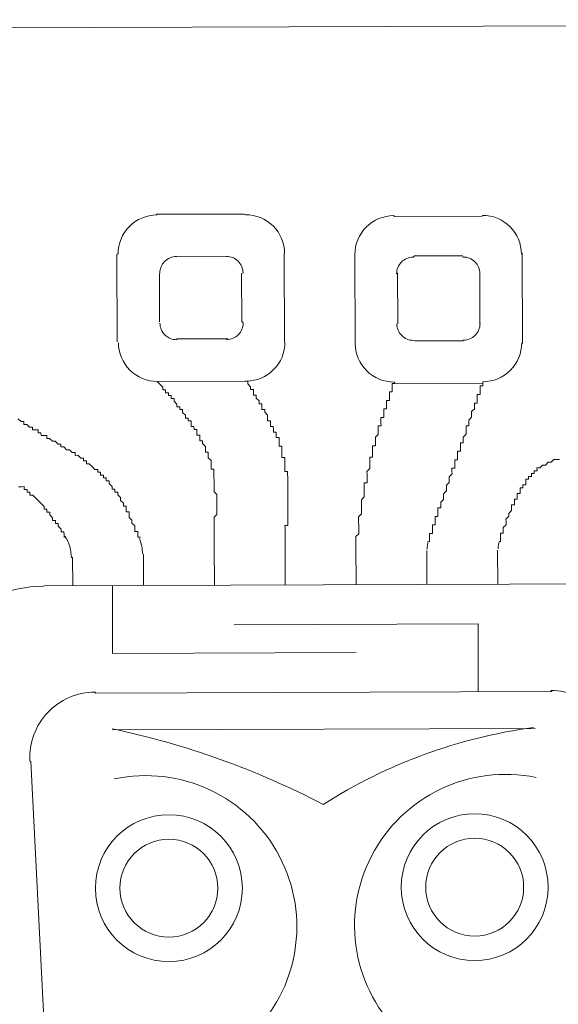
# Model space of a CAD drawing. Units: metres. Extents: x 3817 to 4117, y -4644 to -4402.
# Drawn here: x 4010 to 4010, y -4628 to -4628 of the extents above; entities that cross this region are included whole.
import ezdxf

# ---------------------------------------------------------------- set-up
doc = ezdxf.new("R2010")
doc.units = ezdxf.units.M
doc.layers.get('0').update_dxf_attribs({"color": 253, "lineweight": 15})
doc.layers.add('1', color=1, linetype='Continuous')

# ---------------------------------------------------------------- blocks, each defined once
blk = doc.blocks.new('escudo_hamea')
at = {"layer": '1', "color": 2, "lineweight": 0}
for p, q in [((0.3660421742320068, -0.1080613541444109), (-0.3653089894228287, -0.1105145774336052)), ((0.3660421742320068, -0.1080613541444109), (-0.3653089894228287, -0.1105145774336052)), ((0.3660421742320068, -0.1080613541444109), (-0.3653089894228287, -0.1105145774336052)), ((-0.01860567650555822, -0.1986369753785766), (-0.01858276448092511, -0.2054674732316926)), ((-0.006408358899989253, -0.198596061047283), (-0.006385446876265632, -0.205426558900399)), ((0.005788958706489211, -0.1985551467150799), (0.005811870732486568, -0.2053856445681959)), ((0.01798954945843434, -0.199490017829703), (0.01800918833623655, -0.2053447302350833)), ((0.03018686706354856, -0.1994491034965904), (0.03020650594226026, -0.2053038159037897)), ((-0.04299376542485334, -0.2006703748666041), (-0.04297739969206305, -0.2055493018897323)), ((-0.03079808439315457, -0.2001415678014382), (-0.03078008208694882, -0.2055083875575292)), ((-0.03614690183803759, -0.2055263898646444), (-0.03610762407970469, -0.2172358148291096)), ((-0.01514460352746028, -0.2122865150722646), (0.02681416903305944, -0.212145769775816)), ((0.02681416903305944, -0.212145769775816), (0.02685344679230184, -0.2238551947339147)), ((-0.03610762407970469, -0.2172358148291096), (0.005851148490364722, -0.217095069532661)), ((-0.03606343660203493, -0.2304089178223876), (0.03663257633343164, -0.2301650684121341))]:
    blk.add_line(p, q, dxfattribs=at)
for points in [[(-0.03531186172585876, -0.1635643441532011), (-0.03536259549719034, -0.1484396703253879), (-0.03515034429483421, -0.1484151975910208, -0.4142140025689465), (-0.02848435605164923, -0.1417043387436934), (-0.02855500966052205, -0.1415862604217182), (-0.01343033583316355, -0.1415355266544793), (-0.01319653095742979, -0.1416530576989317, -0.4142140025689465), (-0.00648567212965645, -0.1483190459393882), (-0.006576925947683776, -0.1483431125006973), (-0.006526192175897449, -0.1634677863294201), (-0.006434391091261205, -0.1636068710313339, -0.4142140025689465), (-0.0131003793317177, -0.1703177298859373), (-0.01333377801256574, -0.1703211962076239), (-0.02845845183946949, -0.1703719299748627), (-0.02838820442730139, -0.1703690109225136, -0.4142140025689465), (-0.03509906325552947, -0.1637030226565912)], [(0.005672762002632226, -0.1639147647110804), (0.005620391657885193, -0.1483021981748607), (0.005618364639303763, -0.1485269795284694, -0.4142140025689465), (0.01228435287930552, -0.1418161207238882), (0.01242961406705945, -0.1419366809859639), (0.02755428789714642, -0.1418859472123586), (0.02757217797125122, -0.1417648396809454, -0.4142140025689465), (0.03428303679811506, -0.1484308279023026), (0.03440606121102974, -0.1482056403528986), (0.03445843155395778, -0.1638182068872993), (0.0343343178383293, -0.1637186530115287, -0.4142140025689465), (0.02766832959741805, -0.1704295118161099), (0.02765084571819898, -0.1706716167718696), (0.012526171888112, -0.1707223505400179), (0.01238050450729133, -0.1704807928599621, -0.4142140025689465), (0.005669645679063251, -0.1638148046185961)], [(-0.02800492717597081, -0.1601245466245018), (-0.02803274892130503, -0.151830370650714), (-0.02797295852406023, -0.1517353714425553, -0.4142140025689465), (-0.02511610642022788, -0.1488592890618747), (-0.02511521213227752, -0.1488931949770631), (-0.01633314345826875, -0.1488637366564944), (-0.01651670480032408, -0.1488304434769816, -0.4142140025689465), (-0.01364062244647357, -0.1516872955990038), (-0.01388386049757173, -0.1517829100303061), (-0.01385603875178276, -0.1600770859986369), (-0.01361177686158044, -0.1602866971807089, -0.4142140025689465), (-0.01646862896586754, -0.1631627795404711), (-0.01628568283285858, -0.1630126251011461), (-0.02506775150823159, -0.1630420834217148), (-0.02506803058486184, -0.1631916251199073, -0.4142140025689465), (-0.02794411294007659, -0.1603347730251699)], [(0.01297969655161069, -0.1604749671887475), (0.01295023823331576, -0.1516928985001869), (0.01279575040734926, -0.1518471533991033, -0.4142140025689465), (0.01565260251118161, -0.148971071042979), (0.01586777502279801, -0.1487557228274454), (0.02416195099431206, -0.1487279010780185), (0.0242520041338139, -0.1489422254580859, -0.4142140025689465), (0.0271280864876644, -0.1517990775537328), (0.02709912665795855, -0.1516454378806884), (0.02712858497534398, -0.1604275065637921), (0.0271569320711933, -0.1603984791427138, -0.4142140025689465), (0.02430007996917993, -0.163274561497019), (0.02421104819222819, -0.1633646822165247), (0.01591687222025939, -0.1633925039595852), (0.01570067834563815, -0.1633034070819122, -0.4142140025689465), (0.01282459599315189, -0.1604465549871747)], [(0.03702044418832884, -0.3457956393895074), (-0.03616346144735871, -0.3460411253745406), (-0.03599735417037664, -0.346121900772232, -0.3996559931851542), (-0.06415445334141623, -0.3195168049151107), (-0.0640633571174476, -0.3193003112774022), (-0.06924832335562314, -0.2280807412807917), (-0.0690462366023894, -0.2278478233874921, -0.4289230014145853), (-0.04806979911245435, -0.2056477163650925), (-0.04785632673929285, -0.2055656676466242), (0.04825853599595575, -0.2052432627197049), (0.04812902977300837, -0.205325029782216, -0.4289230014145853), (0.06925392727953295, -0.2273839143126679), (0.06931320464946111, -0.2276159544817347), (0.06474031680318149, -0.3188682559439258), (0.06497723080428841, -0.3190836493095048, -0.3996559931851542), (0.03699924999409632, -0.3458770430697768)], [(0.03695989097832353, -0.3277436093039796), (-0.03622401465554503, -0.3279890952890128), (-0.03605862717267883, -0.3278551979383337, -0.3996559931851542), (-0.04591364377529317, -0.3185433951139203), (-0.04601296363534857, -0.3187518653794541), (-0.05019432271728874, -0.235823198203434), (-0.0503331185686875, -0.2357247180107152, -0.4289230014145853), (-0.03914566262074004, -0.2238846898917473), (-0.03901206828095383, -0.2240761320990714), (0.03953865710172977, -0.2238126438132895), (0.03932743899713387, -0.2236214619815655, -0.4289230014145853), (0.05059402506321931, -0.2353861710334968), (0.05079946705973271, -0.2354844275487267), (0.04668665017061358, -0.3184409164596218), (0.04673025267402409, -0.3182326327068949, -0.3996559931851542), (0.03693797679579802, -0.3276103402486115)]]:
    blk.add_lwpolyline(points, format="xyb", dxfattribs=at)
for points in [[(-0.04446889955352162, -0.19726003566484), (-0.04447053612784657, -0.1967721429500671), (-0.04447053612784657, -0.1967721429500671), (-0.04447217270080728, -0.196284250255303), (-0.04496006540284725, -0.1962858868328112), (-0.04496006540284725, -0.1962858868328112), (-0.0449617019762627, -0.1957979940925725), (-0.0449617019762627, -0.1957979940925725), (-0.04545123125399186, -0.1953117379816831), (-0.04545123125399186, -0.1953117379816831), (-0.04545123125399186, -0.1953117379816831), (-0.04545286782740732, -0.1948238452878286), (-0.04594076053263052, -0.1948254818580608), (-0.04594239710513648, -0.1943375891432879), (-0.04594239710513648, -0.1943375891432879), (-0.04643028980990493, -0.1943392257217056), (-0.04643192638377514, -0.1938513330251226), (-0.04643192638377514, -0.1938513330251226), (-0.04643192638377514, -0.1938513330251226), (-0.04692145566104955, -0.1933650768887674), (-0.04692145566104955, -0.1933650768887674), (-0.046923092234465, -0.1928771842003698), (-0.046923092234465, -0.1928771842003698), (-0.04741098493605023, -0.192878820770602), (-0.04741262151037517, -0.1923909280385487), (-0.04741262151037517, -0.1923909280385487), (-0.04790051421696262, -0.1923925646078715), (-0.04790215079037807, -0.1919046719140169), (-0.04790215079037807, -0.1919046719140169), (-0.04790215079037807, -0.1919046719140169), (-0.0483916800658335, -0.1914184157767522), (-0.0483916800658335, -0.1914184157767522), (-0.0483916800658335, -0.1914184157767522), (-0.04888120934401741, -0.1909321596594964), (-0.04888120934401741, -0.1909321596594964), (-0.04888120934401741, -0.1909321596594964), (-0.04937073861992758, -0.1904459035413311), (-0.04937073861992758, -0.1904459035413311), (-0.04937073861992758, -0.1904459035413311), (-0.04986026789993048, -0.1899596473976999), (-0.04986026789993048, -0.1899596473976999), (-0.04986026789993048, -0.1899596473976999), (-0.05034816060197045, -0.1899612839742986), (-0.05034979717584065, -0.1894733912613447), (-0.05034979717584065, -0.1894733912613447), (-0.05083768987924486, -0.1894750278324864), (-0.05083932645311506, -0.1889871351249894), (-0.05083932645311506, -0.1889871351249894), (-0.05132721915788352, -0.1889887716952217), (-0.05132721915788352, -0.1889887716952217), (-0.05132885573084423, -0.1885008790004576), (-0.05181674843561268, -0.1885025155770563), (-0.05181674843561268, -0.1885025155770563), (-0.0523046411381074, -0.188504152153655)], [(-0.0312957965370515, -0.1972158481848965), (-0.03178368924181996, -0.1972174847605856), (-0.03178368924181996, -0.1972174847605856), (-0.03178532581569016, -0.1967295920403558), (-0.03178532581569016, -0.1967295920403558), (-0.03178696238865086, -0.1962416993528677), (-0.03178696238865086, -0.1962416993528677), (-0.03227485509296457, -0.1962433359230999), (-0.03227649166728952, -0.1957554431901372), (-0.03227649166728952, -0.1957554431901372), (-0.03227812823979548, -0.1952675505026491), (-0.03227812823979548, -0.1952675505026491), (-0.03227812823979548, -0.1952675505026491), (-0.03276765751797939, -0.1947812943835743), (-0.03276765751797939, -0.1947812943835743), (-0.03276929409094009, -0.1942934016706204), (-0.03276929409094009, -0.1942934016706204), (-0.03276929409094009, -0.1942934016706204), (-0.03325882336957875, -0.1938071455533645), (-0.03325882336957875, -0.1938071455533645), (-0.03326045994253946, -0.1933192528385916), (-0.03326045994253946, -0.1933192528385916), (-0.03326045994253946, -0.1933192528385916), (-0.03326209651595491, -0.1928313601447371), (-0.03374998922072336, -0.1928329967213358), (-0.03375162579413882, -0.192345103982916), (-0.03375162579413882, -0.192345103982916), (-0.03375162579413882, -0.192345103982916), (-0.03375326236664478, -0.191857211293609), (-0.03424115507095848, -0.1918588478638412), (-0.03424279164528343, -0.1913709551499778), (-0.03424279164528343, -0.1913709551499778), (-0.03424279164528343, -0.1913709551499778), (-0.03473232091937462, -0.1908846990318125), (-0.03473232091937462, -0.1908846990318125), (-0.03473232091937462, -0.1908846990318125), (-0.03473395749279007, -0.1903968063425054), (-0.03473395749279007, -0.1903968063425054), (-0.03522348677051923, -0.1899105502070597), (-0.03522348677051923, -0.1899105502070597), (-0.03522348677051923, -0.1899105502070597), (-0.03522512334484418, -0.1894226574868298), (-0.03571301605006738, -0.189424294064338), (-0.03571301605006738, -0.189424294064338), (-0.03571465262257334, -0.1889364013504746), (-0.03571465262257334, -0.1889364013504746), (-0.0362025453273418, -0.1889380379207068), (-0.0362041819003025, -0.1884501452313998), (-0.0362041819003025, -0.1884501452313998), (-0.0362041819003025, -0.1884501452313998), (-0.03669371117530318, -0.1879638890959541), (-0.03669371117530318, -0.1879638890959541), (-0.03669371117530318, -0.1879638890959541), (-0.03669534774871863, -0.1874759963993711), (-0.03718324045394183, -0.1874776329786982), (-0.03718324045394183, -0.1874776329786982), (-0.03718487702644779, -0.1869897402639253), (-0.03718487702644779, -0.1869897402639253), (-0.037672769731671, -0.1869913768350671), (-0.0376744063046317, -0.1865034841202942), (-0.0376744063046317, -0.1865034841202942), (-0.03816229900940016, -0.1865051206978023), (-0.03816229900940016, -0.1865051206978023), (-0.03816393558145137, -0.1860172280030383), (-0.03865182828440084, -0.1860188645732705), (-0.03865182828440084, -0.1860188645732705), (-0.03865346485781629, -0.1855309718657736), (-0.03914135756531323, -0.1855326084360058), (-0.03914135756531323, -0.1855326084360058), (-0.03914135756531323, -0.1855326084360058), (-0.03963088684304239, -0.185046352316931), (-0.03963088684304239, -0.185046352316931), (-0.03963088684304239, -0.185046352316931), (-0.04012041611895256, -0.1845600961760283), (-0.04012041611895256, -0.1845600961760283), (-0.04012041611895256, -0.1845600961760283), (-0.04060830882372102, -0.184561732752627), (-0.04060994539668172, -0.1840738400633199), (-0.04060994539668172, -0.1840738400633199), (-0.04109783810145018, -0.1840754766335522), (-0.04109783810145018, -0.1840754766335522), (-0.04109947467441089, -0.1835875839005894), (-0.04158736737917934, -0.1835892204717311), (-0.04158736737917934, -0.1835892204717311), (-0.04158736737917934, -0.1835892204717311), (-0.04207689665463477, -0.1831029643535658), (-0.04207689665463477, -0.1831029643535658), (-0.04207689665463477, -0.1831029643535658), (-0.04256478936258645, -0.183104600923798), (-0.04256642593509241, -0.1826167082354004), (-0.04305431863758713, -0.1826183448056327), (-0.04305431863758713, -0.1826183448056327), (-0.04305431863758713, -0.1826183448056327), (-0.04354384791713528, -0.1821320886683679), (-0.04354384791713528, -0.1821320886683679), (-0.04354384791713528, -0.1821320886683679), (-0.04403174061735626, -0.1821337252395097), (-0.04403174061735626, -0.1821337252395097), (-0.0445212698987234, -0.1816474691222538), (-0.04500916260030863, -0.181649105699762), (-0.04501079917372408, -0.1811612129849891), (-0.04501079917372408, -0.1811612129849891), (-0.04549869187849254, -0.1811628495561308), (-0.04549869187849254, -0.1811628495561308), (-0.0459882211562217, -0.180676593437056), (-0.0459882211562217, -0.180676593437056), (-0.0459882211562217, -0.180676593437056), (-0.0464761138614449, -0.1806782300081977), (-0.0464761138614449, -0.1806782300081977), (-0.04696564313871932, -0.1801919738527431), (-0.04696564313871932, -0.1801919738527431), (-0.04696564313871932, -0.1801919738527431), (-0.04745353584121403, -0.1801936104238848), (-0.04745517241462949, -0.1797057177345778), (-0.04745517241462949, -0.1797057177345778), (-0.04794306512258117, -0.1797073543057195), (-0.04794306512258117, -0.1797073543057195), (-0.0484309578241664, -0.1797089908814087), (-0.04843259439758185, -0.1792210981675453), (-0.04843259439758185, -0.1792210981675453), (-0.04892048710235031, -0.1792227347377775), (-0.04892048710235031, -0.1792227347377775), (-0.04892212367531101, -0.178734842043923), (-0.04941001637735098, -0.1787364786196122), (-0.04941001637735098, -0.1787364786196122), (-0.04989790908530267, -0.1787381151980298), (-0.04989954565780863, -0.1782502225023563), (-0.04989954565780863, -0.1782502225023563), (-0.05038743835893911, -0.1782518590725886), (-0.05038743835893911, -0.1782518590725886), (-0.05038743835893911, -0.1782518590725886), (-0.05087696763803251, -0.1777656029362333), (-0.05087696763803251, -0.1777656029362333), (-0.05136486034280097, -0.1777672395073751), (-0.05136486034280097, -0.1777672395073751), (-0.05136649691621642, -0.1772793467935116), (-0.05185438962053013, -0.1772809833701103), (-0.05185438962053013, -0.1772809833701103), (-0.05185438962053013, -0.1772809833701103), (-0.05234391889598555, -0.1767947272264792)], [(-0.01860567650874145, -0.1986369753785766), (-0.01860731308170216, -0.1981490826847221), (-0.01860731308170216, -0.1981490826847221), (-0.01860894965602711, -0.1976611899699492), (-0.01860894965602711, -0.1976611899699492), (-0.01860894965602711, -0.1976611899699492), (-0.01861058622853307, -0.1971732972824611), (-0.01861058622853307, -0.1971732972824611), (-0.01861222280149377, -0.1966854045685977), (-0.01861222280149377, -0.1966854045685977), (-0.01861222280149377, -0.1966854045685977), (-0.01861385937627347, -0.1961975118738337), (-0.01861385937627347, -0.1961975118738337), (-0.01861549594741518, -0.1957096191408709), (-0.01861549594741518, -0.1957096191408709), (-0.01861713252174013, -0.1952217264524734), (-0.01861713252174013, -0.1952217264524734), (-0.01861713252174013, -0.1952217264524734), (-0.01861876909424609, -0.1947338337577094), (-0.01861876909424609, -0.1947338337577094), (-0.01862040566766154, -0.194245941043846), (-0.01862040566766154, -0.194245941043846), (-0.01862040566766154, -0.194245941043846), (-0.01862204224062225, -0.1937580483563579), (-0.01862204224062225, -0.1937580483563579), (-0.01813578611290723, -0.1932685190722623), (-0.01813578611290723, -0.1932685190722623), (-0.01813578611290723, -0.1932685190722623), (-0.01813742268404894, -0.1927806263765888), (-0.01813742268404894, -0.1927806263765888), (-0.01813905925837389, -0.192292733643626), (-0.01813905925837389, -0.192292733643626), (-0.01813905925837389, -0.192292733643626), (-0.0181406958313346, -0.191804840948862), (-0.0181406958313346, -0.191804840948862), (-0.01814233240384056, -0.1913169482359081), (-0.01814233240384056, -0.1913169482359081), (-0.01814396897771076, -0.1908290555475105), (-0.01814396897771076, -0.1908290555475105), (-0.01814396897771076, -0.1908290555475105), (-0.01814560555067146, -0.1903411628527465), (-0.01814560555067146, -0.1903411628527465), (-0.01814724212454166, -0.1898532701388831), (-0.01814724212454166, -0.1898532701388831), (-0.01814724212454166, -0.1898532701388831), (-0.01863677140045183, -0.1893670140025279), (-0.01863677140045183, -0.1893670140025279), (-0.01863840797386729, -0.1888791212886645), (-0.01863840797386729, -0.1888791212886645), (-0.01863840797386729, -0.1888791212886645), (-0.01864004454728274, -0.1883912285939005), (-0.01864004454728274, -0.1883912285939005), (-0.01864004454728274, -0.1883912285939005), (-0.0186416811197887, -0.1879033358864035), (-0.0186416811197887, -0.1879033358864035), (-0.01864331769274941, -0.18741544319073), (-0.01864331769274941, -0.18741544319073), (-0.01864331769274941, -0.18741544319073), (-0.01864495426616486, -0.1869275504768666), (-0.01864495426616486, -0.1869275504768666), (-0.01864659083912557, -0.1864396577639127), (-0.01864659083912557, -0.1864396577639127), (-0.01864659083912557, -0.1864396577639127), (-0.01864822741254102, -0.1859517650764246), (-0.01864822741254102, -0.1859517650764246), (-0.01864986398459223, -0.1854638723616517), (-0.01913775669117967, -0.185465508931884), (-0.01913775669117967, -0.185465508931884), (-0.01913939326368563, -0.1849776162434864), (-0.01913939326368563, -0.1849776162434864), (-0.01913939326368563, -0.1849776162434864), (-0.01914102983664634, -0.184489723529623), (-0.01914102983664634, -0.184489723529623), (-0.01914266641006179, -0.184001830834859), (-0.01914266641006179, -0.184001830834859), (-0.01914266641006179, -0.184001830834859), (-0.0196321956882457, -0.1835155746721284), (-0.0196321956882457, -0.1835155746721284), (-0.0196321956882457, -0.1835155746721284), (-0.0196338322621159, -0.1830276819846404), (-0.0196338322621159, -0.1830276819846404), (-0.0196338322621159, -0.1830276819846404), (-0.01963546883462186, -0.1825397892962428), (-0.02012336153984506, -0.1825414258673845), (-0.02012499811280577, -0.1820535331526116), (-0.02012499811280577, -0.1820535331526116), (-0.02012499811280577, -0.1820535331526116), (-0.02012663468531173, -0.1815656404642141), (-0.02012663468531173, -0.1815656404642141), (-0.02012663468531173, -0.1815656404642141), (-0.02061616396395038, -0.1810793843205829), (-0.02061616396395038, -0.1810793843205829), (-0.02061616396395038, -0.1810793843205829), (-0.02061780053645634, -0.1805914916321854), (-0.02061780053645634, -0.1805914916321854), (-0.02110569323804157, -0.1805931282033271), (-0.02110732981191177, -0.1801052354703643), (-0.02110732981191177, -0.1801052354703643), (-0.02110732981191177, -0.1801052354703643), (-0.02110896638578197, -0.1796173427756003), (-0.02159685909373366, -0.1796189793531084), (-0.02159849566623961, -0.1791310866383355), (-0.02159849566623961, -0.1791310866383355), (-0.02159849566623961, -0.1791310866383355), (-0.02160013223920032, -0.1786431939435715), (-0.02208802494169504, -0.1786448305210797), (-0.02208802494169504, -0.1786448305210797), (-0.02208966151556524, -0.1781569378263157), (-0.02208966151556524, -0.1781569378263157), (-0.02257755421987895, -0.1781585744038239), (-0.02257919079283965, -0.177670681689051), (-0.02257919079283965, -0.177670681689051), (-0.02257919079283965, -0.177670681689051), (-0.0225808273671646, -0.1771827889760971), (-0.02306872006784033, -0.1771844255463293), (-0.02306872006784033, -0.1771844255463293), (-0.02307035664080104, -0.1766965328324659), (-0.02307035664080104, -0.1766965328324659), (-0.02355824934784323, -0.1766981694090646), (-0.02355988592216818, -0.1762102767152101), (-0.02355988592216818, -0.1762102767152101), (-0.02355988592216818, -0.1762102767152101), (-0.02404941519671411, -0.1757240205779453), (-0.02404941519671411, -0.1757240205779453), (-0.02404941519671411, -0.1757240205779453), (-0.02405105177103906, -0.1752361278831813), (-0.02453894447444327, -0.1752377644606895), (-0.02453894447444327, -0.1752377644606895), (-0.02454058104922296, -0.1747498717459166), (-0.02454058104922296, -0.1747498717459166), (-0.02502847374989869, -0.1747515083170583), (-0.02503011032376889, -0.1742636156031949), (-0.02503011032376889, -0.1742636156031949), (-0.02503011032376889, -0.1742636156031949), (-0.02551963960468129, -0.1737773594904866), (-0.02551963960468129, -0.1737773594904866), (-0.02551963960468129, -0.1737773594904866), (-0.02552127617809674, -0.1732894667775327), (-0.02600916888422944, -0.1732911033468554), (-0.02600916888422944, -0.1732911033468554), (-0.02601080545537116, -0.1728032106530009), (-0.02649869815695638, -0.1728048472295995), (-0.02649869815695638, -0.1728048472295995), (-0.02650033473037183, -0.1723169545157361), (-0.02650033473037183, -0.1723169545157361), (-0.02698822743923301, -0.1723185910868779), (-0.02698986401128423, -0.1718306983984803), (-0.02698986401128423, -0.1718306983984803), (-0.02698986401128423, -0.1718306983984803), (-0.02747775671377894, -0.1718323349687125), (-0.02747939328673965, -0.1713444422548491), (-0.02747939328673965, -0.1713444422548491), (-0.02747939328673965, -0.1713444422548491), (-0.02796892256583305, -0.1708581861184939), (-0.02796892256583305, -0.1708581861184939), (-0.02796892256583305, -0.1708581861184939), (-0.02845845183946949, -0.1703719299748627)], [(-0.006408358903172484, -0.198596061047283), (-0.006409995476587937, -0.1981081683534285), (-0.006409995476587937, -0.1981081683534285), (-0.006409995476587937, -0.1981081683534285), (-0.006411632050003391, -0.1976202756386556), (-0.006411632050003391, -0.1976202756386556), (-0.006413268623873591, -0.197132382950258), (-0.006413268623873591, -0.197132382950258), (-0.006413268623873591, -0.197132382950258), (-0.00641490519637955, -0.1966444902354851), (-0.00641490519637955, -0.1966444902354851), (-0.006416541768885509, -0.1961565975479971), (-0.006416541768885509, -0.1961565975479971), (-0.006416541768885509, -0.1961565975479971), (-0.006418178344119951, -0.1956687048077583), (-0.006418178344119951, -0.1956687048077583), (-0.006419814916171163, -0.1951808121193608), (-0.005931922213676444, -0.1951791755500381), (-0.005931922213676444, -0.1951791755500381), (-0.005933558787091897, -0.1946912828561835), (-0.005933558787091897, -0.1946912828561835), (-0.005935195360962098, -0.1942033901414106), (-0.005935195360962098, -0.1942033901414106), (-0.005935195360962098, -0.1942033901414106), (-0.005936831933013309, -0.1937154974539226), (-0.005936831933013309, -0.1937154974539226), (-0.005938468507338257, -0.1932276047391497), (-0.005938468507338257, -0.1932276047391497), (-0.005938468507338257, -0.1932276047391497), (-0.005940105080298963, -0.1927397120443857), (-0.005940105080298963, -0.1927397120443857), (-0.005940105080298963, -0.1927397120443857), (-0.005941741653259669, -0.1922518193114229), (-0.005941741653259669, -0.1922518193114229), (-0.005943378227584617, -0.1917639266175684), (-0.005943378227584617, -0.1917639266175684), (-0.005943378227584617, -0.1917639266175684), (-0.005945014800090576, -0.1912760339027955), (-0.005945014800090576, -0.1912760339027955), (-0.005946651373051282, -0.1907881412143979), (-0.005946651373051282, -0.1907881412143979), (-0.005946651373051282, -0.1907881412143979), (-0.00594828794555724, -0.1903002485205434), (-0.00594828794555724, -0.1903002485205434), (-0.005949924519882188, -0.1898123558057705), (-0.005949924519882188, -0.1898123558057705), (-0.005949924519882188, -0.1898123558057705), (-0.005951561092842894, -0.189324463099183), (-0.005951561092842894, -0.189324463099183), (-0.005951561092842894, -0.189324463099183), (-0.005953197666713095, -0.1888365703862291), (-0.005953197666713095, -0.1888365703862291), (-0.005954834239219053, -0.1883486776896461), (-0.005954834239219053, -0.1883486776896461), (-0.005954834239219053, -0.1883486776896461), (-0.005956470812634507, -0.1878607849776017), (-0.005956470812634507, -0.1878607849776017), (-0.00595810738604996, -0.1873728922901137), (-0.00595810738604996, -0.1873728922901137), (-0.00595810738604996, -0.1873728922901137), (-0.005959743957646424, -0.1868849995753408), (-0.005959743957646424, -0.1868849995753408), (-0.005959743957646424, -0.1868849995753408), (-0.005961380532426119, -0.1863971068605679), (-0.005961380532426119, -0.1863971068605679), (-0.00596301710629632, -0.1859092141658039), (-0.006450909807426797, -0.185910850743312), (-0.006450909807426797, -0.185910850743312), (-0.006452546381751745, -0.1854229580294486), (-0.006452546381751745, -0.1854229580294486), (-0.006452546381751745, -0.1854229580294486), (-0.006454182953802956, -0.1849350653337751), (-0.006454182953802956, -0.1849350653337751), (-0.006455819526763662, -0.1844471726271877), (-0.006455819526763662, -0.1844471726271877), (-0.006455819526763662, -0.1844471726271877), (-0.006457456100633863, -0.1839592799333332), (-0.006457456100633863, -0.1839592799333332), (-0.006457456100633863, -0.1839592799333332), (-0.006459092673594569, -0.1834713872003704), (-0.006459092673594569, -0.1834713872003704), (-0.006946985378817772, -0.1834730237696931), (-0.00694862195132373, -0.182985131082205), (-0.00694862195132373, -0.182985131082205), (-0.006950258525193931, -0.1824972383883505), (-0.006950258525193931, -0.1824972383883505), (-0.006950258525193931, -0.1824972383883505), (-0.006951895097699889, -0.1820093456735776), (-0.006951895097699889, -0.1820093456735776), (-0.006951895097699889, -0.1820093456735776), (-0.006953531671115343, -0.1815214529851801), (-0.007441424374519556, -0.1815230895563218), (-0.007441424374519556, -0.1815230895563218), (-0.007443060947025515, -0.1810351968488249), (-0.007443060947025515, -0.1810351968488249), (-0.007443060947025515, -0.1810351968488249), (-0.007444697519531474, -0.1805473041531513), (-0.007444697519531474, -0.1805473041531513), (-0.007446334094311169, -0.1800594114201886), (-0.007934226800443867, -0.1800610479913303), (-0.007935863374314067, -0.1795731553029327), (-0.007935863374314067, -0.1795731553029327), (-0.007935863374314067, -0.1795731553029327), (-0.007937499946820026, -0.1790852625890693), (-0.007937499946820026, -0.1790852625890693), (-0.008425392649769492, -0.1790868991593015), (-0.00842702922227545, -0.178599006470904), (-0.00842702922227545, -0.178599006470904), (-0.00842702922227545, -0.178599006470904), (-0.008428665795690904, -0.17811111377614), (-0.008428665795690904, -0.17811111377614), (-0.008916558501823602, -0.1781127503527387), (-0.008918195073420065, -0.1776248576397848), (-0.008918195073420065, -0.1776248576397848), (-0.008918195073420065, -0.1776248576397848), (-0.00891983164819976, -0.1771369649259213), (-0.00891983164819976, -0.1771369649259213), (-0.009407724352968216, -0.1771386014970631), (-0.009409360925474175, -0.1766507087822902), (-0.009409360925474175, -0.1766507087822902), (-0.009410997498434881, -0.1761628160938926), (-0.009410997498434881, -0.1761628160938926), (-0.009410997498434881, -0.1761628160938926), (-0.009900526777073537, -0.1756765599511709), (-0.009900526777073537, -0.1756765599511709), (-0.009900526777073537, -0.1756765599511709), (-0.009902163349579496, -0.1751886672618639), (-0.009902163349579496, -0.1751886672618639), (-0.01039005605070997, -0.1751903038330056), (-0.01039169262458017, -0.1747024111182327), (-0.01039169262458017, -0.1747024111182327), (-0.01039169262458017, -0.1747024111182327), (-0.01039332919890512, -0.1742145184052788), (-0.01088122190276408, -0.174216154982787), (-0.01088122190276408, -0.174216154982787), (-0.01088285847527004, -0.1737282622943894), (-0.01088285847527004, -0.1737282622943894), (-0.01088285847527004, -0.1737282622943894), (-0.0113723877539087, -0.1732420061507582), (-0.0113723877539087, -0.1732420061507582), (-0.0113723877539087, -0.1732420061507582), (-0.0113740243268694, -0.1727541134632702), (-0.0113740243268694, -0.1727541134632702), (-0.01186191703118311, -0.1727557500325929), (-0.01186355360459856, -0.1722678573187295), (-0.01186355360459856, -0.1722678573187295), (-0.01186355360459856, -0.1722678573187295), (-0.01186519017846877, -0.1717799646312415), (-0.01235308288278247, -0.1717816012014737), (-0.01235308288278247, -0.1717816012014737), (-0.01235471945574318, -0.1712937084876103), (-0.01235471945574318, -0.1712937084876103), (-0.01235471945574318, -0.1712937084876103), (-0.0128442487311986, -0.1708074523448886), (-0.0128442487311986, -0.1708074523448886), (-0.0128442487311986, -0.1708074523448886), (-0.0128458853059783, -0.1703195596364822), (-0.01333377801256574, -0.1703211962076239)], [(0.005788958701032243, -0.1985551467150799), (0.005787322128526284, -0.1980672540203159), (0.005787322128526284, -0.1980672540203159), (0.005787322128526284, -0.1980672540203159), (0.005785685555110831, -0.1975793613064525), (0.005785685555110831, -0.1975793613064525), (0.005785685555110831, -0.1975793613064525), (0.005784048980785883, -0.1970914686189644), (0.005784048980785883, -0.1970914686189644), (0.00627030511304838, -0.1966019393330498), (0.00627030511304838, -0.1966019393330498), (0.00627030511304838, -0.1966019393330498), (0.006268668540542421, -0.1961140466391953), (0.006268668540542421, -0.1961140466391953), (0.006268668540542421, -0.1961140466391953), (0.006267031966672221, -0.1956261539062325), (0.006267031966672221, -0.1956261539062325), (0.006265395393256767, -0.1951382612187444), (0.006265395393256767, -0.1951382612187444), (0.006265395393256767, -0.1951382612187444), (0.006263758820296061, -0.1946503685230709), (0.006263758820296061, -0.1946503685230709), (0.006263758820296061, -0.1946503685230709), (0.006262122246880608, -0.194162475810117), (0.006262122246880608, -0.194162475810117), (0.006260485673010407, -0.19367458312081), (0.006260485673010407, -0.19367458312081), (0.006260485673010407, -0.19367458312081), (0.006746741805727652, -0.1931850538303479), (0.006746741805727652, -0.1931850538303479), (0.006746741805727652, -0.1931850538303479), (0.006745105231857451, -0.1926971611355839), (0.006745105231857451, -0.1926971611355839), (0.006745105231857451, -0.1926971611355839), (0.006743468658896745, -0.1922092684026211), (0.006743468658896745, -0.1922092684026211), (0.006741832085936039, -0.191721375715133), (0.006741832085936039, -0.191721375715133), (0.006741832085936039, -0.191721375715133), (0.006740195511611091, -0.1912334830003601), (0.006740195511611091, -0.1912334830003601), (0.006740195511611091, -0.1912334830003601), (0.006738558940469375, -0.1907455903065056), (0.006738558940469375, -0.1907455903065056), (0.007224815070912882, -0.1902560610478758), (0.007224815070912882, -0.1902560610478758), (0.007224815070912882, -0.1902560610478758), (0.007223178497952176, -0.1897681683340124), (0.007223178497952176, -0.1897681683340124), (0.007223178497952176, -0.1897681683340124), (0.007221541924536723, -0.1892802756192395), (0.007221541924536723, -0.1892802756192395), (0.007221541924536723, -0.1892802756192395), (0.007219905351576017, -0.1887923829062856), (0.007219905351576017, -0.1887923829062856), (0.007218268777705816, -0.1883044902106121), (0.007218268777705816, -0.1883044902106121), (0.007218268777705816, -0.1883044902106121), (0.007216632203835616, -0.1878165974976582), (0.00770452490542084, -0.1878149609283355), (0.00770452490542084, -0.1878149609283355), (0.007702888334279123, -0.1873270682390284), (0.007702888334279123, -0.1873270682390284), (0.007702888334279123, -0.1873270682390284), (0.007701251759954175, -0.186839175525165), (0.007701251759954175, -0.186839175525165), (0.007699615187448217, -0.1863512828122111), (0.007699615187448217, -0.1863512828122111), (0.007699615187448217, -0.1863512828122111), (0.007697978614032763, -0.1858633901156281), (0.007697978614032763, -0.1858633901156281), (0.007697978614032763, -0.1858633901156281), (0.008184234746750008, -0.185373860832442), (0.008184234746750008, -0.185373860832442), (0.008184234746750008, -0.185373860832442), (0.008182598174698796, -0.184885968137678), (0.008182598174698796, -0.184885968137678), (0.00818096160173809, -0.1843980754301811), (0.00818096160173809, -0.1843980754301811), (0.00818096160173809, -0.1843980754301811), (0.008179325027413142, -0.1839101827363265), (0.008179325027413142, -0.1839101827363265), (0.008179325027413142, -0.1839101827363265), (0.008177688454452436, -0.1834222900033637), (0.00866558115967564, -0.183420653432222), (0.00866558115967564, -0.183420653432222), (0.008663944585350691, -0.1829327607365485), (0.008663944585350691, -0.1829327607365485), (0.00866230801329948, -0.182444868048151), (0.00866230801329948, -0.182444868048151), (0.00866230801329948, -0.182444868048151), (0.008660671439884027, -0.1819569753361066), (0.008660671439884027, -0.1819569753361066), (0.008660671439884027, -0.1819569753361066), (0.00865903486692332, -0.1814690826395235), (0.00914692756941804, -0.1814674460702008), (0.00914692756941804, -0.1814674460702008), (0.009145290996002586, -0.1809795533563374), (0.009145290996002586, -0.1809795533563374), (0.009143654421222891, -0.1804916606606639), (0.009142017848262185, -0.1800037679286106), (0.009142017848262185, -0.1800037679286106), (0.009142017848262185, -0.1800037679286106), (0.009628273980524682, -0.1795142386645239), (0.009628273980524682, -0.1795142386645239), (0.009628273980524682, -0.1795142386645239), (0.009626637407109229, -0.179026345949751), (0.009626637407109229, -0.179026345949751), (0.009626637407109229, -0.179026345949751), (0.009625000833693775, -0.178538453254987), (0.009625000833693775, -0.178538453254987), (0.00962336426073307, -0.1780505605665894), (0.01011125696504678, -0.1780489239954477), (0.01011125696504678, -0.1780489239954477), (0.01010962039254082, -0.1775610312834033), (0.01010962039254082, -0.1775610312834033), (0.01010962039254082, -0.1775610312834033), (0.01010798381912537, -0.1770731385686304), (0.01010798381912537, -0.1770731385686304), (0.01010798381912537, -0.1770731385686304), (0.01010634724616466, -0.176585245854767), (0.01059423995047837, -0.1765836092845348), (0.01059423995047837, -0.1765836092845348), (0.01059260337751766, -0.1760957165897707), (0.01059260337751766, -0.1760957165897707), (0.01059096680364746, -0.1756078238749978), (0.01059096680364746, -0.1756078238749978), (0.01059096680364746, -0.1756078238749978), (0.0105893302311415, -0.1751199311866003), (0.0105893302311415, -0.1751199311866003), (0.01107722293318147, -0.1751182946118206), (0.01107558636022077, -0.1746304018970477), (0.01107558636022077, -0.1746304018970477), (0.01107558636022077, -0.1746304018970477), (0.01107394978635057, -0.1741425091895508), (0.01107394978635057, -0.1741425091895508), (0.01107394978635057, -0.1741425091895508), (0.01107231321338986, -0.1736546164947868), (0.01156020591906781, -0.1736529799245545), (0.01156020591906781, -0.1736529799245545), (0.01155856934656185, -0.1731650872106911), (0.01155856934656185, -0.1731650872106911), (0.0115569327731464, -0.1726771945168366), (0.0115569327731464, -0.1726771945168366), (0.0115569327731464, -0.1726771945168366), (0.01155529620109519, -0.1721893018029732), (0.01155529620109519, -0.1721893018029732), (0.01204318890177092, -0.1721876652318315), (0.01204155233017445, -0.1716997725370675), (0.01204155233017445, -0.1716997725370675), (0.01204155233017445, -0.1716997725370675), (0.01203991575630425, -0.1712118798222946), (0.01203991575630425, -0.1712118798222946), (0.01203991575630425, -0.1712118798222946), (0.01203827918334355, -0.1707239871102502), (0.012526171888112, -0.1707223505400179)], [(0.01847253243704472, -0.1980247031178806), (0.01847089586453876, -0.1975368104031077), (0.01847089586453876, -0.1975368104031077), (0.01847089586453876, -0.1975368104031077), (0.01846925929066856, -0.1970489177147101), (0.01846925929066856, -0.1970489177147101), (0.01846925929066856, -0.1970489177147101), (0.01846762271725311, -0.1965610250026657), (0.01895551542520479, -0.1965593884251575), (0.01895551542520479, -0.1965593884251575), (0.01895387885224409, -0.19607149573676), (0.01895387885224409, -0.19607149573676), (0.01895224227928338, -0.1955836029974307), (0.01895224227928338, -0.1955836029974307), (0.01895224227928338, -0.1955836029974307), (0.01895060570495843, -0.1950957103090332), (0.0194384984079079, -0.1950940737378914), (0.0194384984079079, -0.1950940737378914), (0.01943686183494719, -0.1946061810504034), (0.01943686183494719, -0.1946061810504034), (0.01943686183494719, -0.1946061810504034), (0.01943522526198649, -0.1941182883301735), (0.01943522526198649, -0.1941182883301735), (0.01943522526198649, -0.1941182883301735), (0.01943358868811629, -0.193630395641776), (0.01992148139333949, -0.1936287590651773), (0.01992148139333949, -0.1936287590651773), (0.0199198448185598, -0.1931408663576804), (0.0199198448185598, -0.1931408663576804), (0.01991820824605384, -0.1926529736629163), (0.01991820824605384, -0.1926529736629163), (0.01991820824605384, -0.1926529736629163), (0.01991657167263838, -0.1921650809299535), (0.02040446437831633, -0.1921634443542644), (0.02040446437831633, -0.1921634443542644), (0.02040282780399139, -0.1916755516649573), (0.02040282780399139, -0.1916755516649573), (0.02040282780399139, -0.1916755516649573), (0.02040119123103068, -0.1911876589510939), (0.02040119123103068, -0.1911876589510939), (0.02040119123103068, -0.1911876589510939), (0.02088744736283843, -0.1906981296860977), (0.02088744736283843, -0.1906981296860977), (0.02088744736283843, -0.1906981296860977), (0.02088581079033247, -0.1902102369977001), (0.02088581079033247, -0.1902102369977001), (0.02088417421646227, -0.1897223442829272), (0.02088417421646227, -0.1897223442829272), (0.02088417421646227, -0.1897223442829272), (0.02137043034554154, -0.1892328149933746), (0.02137043034554154, -0.1892328149933746), (0.02137043034554154, -0.1892328149933746), (0.02136879377258083, -0.1887449222795112), (0.02136879377258083, -0.1887449222795112), (0.02136879377258083, -0.1887449222795112), (0.02136715719916538, -0.1882570295920232), (0.02136715719916538, -0.1882570295920232), (0.02136715719916538, -0.1882570295920232), (0.02185341332915414, -0.1877675003061086), (0.02185341332915414, -0.1877675003061086), (0.02185341332915414, -0.1877675003061086), (0.02185177675755767, -0.187279607612254), (0.02185177675755767, -0.187279607612254), (0.02185014018368747, -0.1867917148993001), (0.02185014018368747, -0.1867917148993001), (0.02185014018368747, -0.1867917148993001), (0.02233639631776896, -0.1863021856133855), (0.02233639631776896, -0.1863021856133855), (0.02233639631776896, -0.1863021856133855), (0.022334759745263, -0.185814292919531), (0.022334759745263, -0.185814292919531), (0.022334759745263, -0.185814292919531), (0.02233312317230229, -0.1853264002120341), (0.02233312317230229, -0.1853264002120341), (0.02282101587388752, -0.1853247636345259), (0.02281937930138156, -0.1848368709461283), (0.02281937930138156, -0.1848368709461283), (0.02281774272660186, -0.1843489782331744), (0.02281774272660186, -0.1843489782331744), (0.02281774272660186, -0.1843489782331744), (0.02281610615409591, -0.1838610855384104), (0.02281610615409591, -0.1838610855384104), (0.02330399885886436, -0.1838594489672687), (0.02330236228544891, -0.1833715562352154), (0.02330236228544891, -0.1833715562352154), (0.02330236228544891, -0.1833715562352154), (0.02330072571203345, -0.1828836635404514), (0.02330072571203345, -0.1828836635404514), (0.02330072571203345, -0.1828836635404514), (0.02329908913907275, -0.1823957708520538), (0.02378698184338646, -0.1823941342745456), (0.02378698184338646, -0.1823941342745456), (0.02378534526951626, -0.1819062415615917), (0.02378534526951626, -0.1819062415615917), (0.02378370869791979, -0.1814183488722847), (0.02378370869791979, -0.1814183488722847), (0.02378370869791979, -0.1814183488722847), (0.02378207212359484, -0.1809304561593308), (0.0242699648283633, -0.1809288195818226), (0.0242699648283633, -0.1809288195818226), (0.02426832825540259, -0.1804409268943346), (0.02426669168289664, -0.1799530341613718), (0.02426669168289664, -0.1799530341613718), (0.02426669168289664, -0.1799530341613718), (0.02475294781152115, -0.179463504895466), (0.02475294781152115, -0.179463504895466), (0.02475294781152115, -0.179463504895466), (0.02475131123674146, -0.1789756121816026), (0.02475131123674146, -0.1789756121816026), (0.02474967466469025, -0.1784877194877481), (0.02474967466469025, -0.1784877194877481), (0.02474967466469025, -0.1784877194877481), (0.02474803809172954, -0.1779998267993506), (0.025235930796498, -0.1779981902218424), (0.025235930796498, -0.1779981902218424), (0.0252342942226278, -0.1775102975088885), (0.0252342942226278, -0.1775102975088885), (0.0252342942226278, -0.1775102975088885), (0.02523265764921234, -0.1770224047941156), (0.02523265764921234, -0.1770224047941156), (0.02523265764921234, -0.1770224047941156), (0.0257189137801106, -0.1765328755109294), (0.0257189137801106, -0.1765328755109294), (0.0257189137801106, -0.1765328755109294), (0.02571727720851413, -0.1760449828225319), (0.02571727720851413, -0.1760449828225319), (0.02571564063418919, -0.1755570901086685), (0.02571564063418919, -0.1755570901086685), (0.02571564063418919, -0.1755570901086685), (0.02620189676645168, -0.1750675608436723), (0.02620189676645168, -0.1750675608436723), (0.02620189676645168, -0.1750675608436723), (0.02620026019349098, -0.1745796681288994), (0.02620026019349098, -0.1745796681288994), (0.02620026019349098, -0.1745796681288994), (0.02619862362007552, -0.1740917754168549), (0.02619862362007552, -0.1740917754168549), (0.02668651632166075, -0.1740901388466227), (0.02668487974870004, -0.1736022461509492), (0.02668487974870004, -0.1736022461509492), (0.02668487974870004, -0.1736022461509492), (0.02668324317528459, -0.1731143534361763), (0.02668324317528459, -0.1731143534361763), (0.02668160660095964, -0.1726264607486883), (0.02668160660095964, -0.1726264607486883), (0.02716949930663759, -0.1726248241711801), (0.02716786273322214, -0.1721369314582262), (0.02716786273322214, -0.1721369314582262), (0.02716786273322214, -0.1721369314582262), (0.02716622616026143, -0.1716490387707381), (0.02716622616026143, -0.1716490387707381), (0.02716622616026143, -0.1716490387707381), (0.02716458958593648, -0.1711611460559652), (0.02765248229206918, -0.1711595094793665), (0.02765248229206918, -0.1711595094793665), (0.02765084571819898, -0.1706716167718696)], [(0.03066985004534217, -0.197983788784768), (0.03066821347238147, -0.1974958960727236), (0.03066821347238147, -0.1974958960727236), (0.03066657689942076, -0.1970080033834165), (0.03066657689942076, -0.1970080033834165), (0.03066494032646006, -0.1965201106695531), (0.03115283303031902, -0.1965184740993209), (0.03115119645690356, -0.1960305814045569), (0.03115119645690356, -0.1960305814045569), (0.03114955988485235, -0.1955426886715941), (0.03114955988485235, -0.1955426886715941), (0.03163581601484111, -0.1950531594065978), (0.03163581601484111, -0.1950531594065978), (0.03163417944233515, -0.1945652667182003), (0.03163417944233515, -0.1945652667182003), (0.03163254286982919, -0.1940773739979704), (0.03163254286982919, -0.1940773739979704), (0.03211879899799897, -0.1935878447393407), (0.03211879899799897, -0.1935878447393407), (0.03211879899799897, -0.1935878447393407), (0.03211716242367402, -0.1930999520245678), (0.03211716242367402, -0.1930999520245678), (0.03260341855911975, -0.1926104227613905), (0.03260341855911975, -0.1926104227613905), (0.03260178198570429, -0.1921225300211518), (0.03260178198570429, -0.1921225300211518), (0.03260014541228884, -0.1916346373318447), (0.03308803811432881, -0.191633000762522), (0.03308640154182285, -0.1911451080486586), (0.03308640154182285, -0.1911451080486586), (0.03308640154182285, -0.1911451080486586), (0.0330847649674979, -0.1906572153529851), (0.03357265767272111, -0.1906555787836623), (0.0335710210997604, -0.1901676860879888), (0.0335710210997604, -0.1901676860879888), (0.0335693845258902, -0.1896797933750349), (0.0335693845258902, -0.1896797933750349), (0.03405727722929441, -0.1896781568038932), (0.03405564065496947, -0.1891902640909393), (0.03405564065496947, -0.1891902640909393), (0.03405400408155401, -0.1887023713761664), (0.0345418967895057, -0.1887007348068437), (0.0345418967895057, -0.1887007348068437), (0.03454026021654499, -0.1882128421111702), (0.03454026021654499, -0.1882128421111702), (0.03502815291813022, -0.188211205540938), (0.03502651634380527, -0.1877233128270746), (0.03502651634380527, -0.1877233128270746), (0.03502487977084456, -0.1872354201395865), (0.03551277247515827, -0.1872337835629878), (0.03551277247515827, -0.1872337835629878), (0.03551113590310706, -0.1867458908482149), (0.03599902860833026, -0.1867442542788922), (0.03599902860833026, -0.1867442542788922), (0.03599739203491481, -0.1862563615641193), (0.03648528473922852, -0.1862547249938871), (0.03648528473922852, -0.1862547249938871), (0.03648528473922852, -0.1862547249938871), (0.03648364816581307, -0.1857668322982136), (0.03697154087149102, -0.1857651957225244), (0.03697154087149102, -0.1857651957225244), (0.03696990429716607, -0.1852773030150274), (0.03745779699966079, -0.1852756664375192), (0.03745779699966079, -0.1852756664375192), (0.03745779699966079, -0.1852756664375192), (0.03794405313374227, -0.184786137172523), (0.03794405313374227, -0.184786137172523), (0.03843194583623699, -0.1847845006032003), (0.03843194583623699, -0.1847845006032003), (0.03843194583623699, -0.1847845006032003), (0.0389182019666805, -0.1842949713118287), (0.0389182019666805, -0.1842949713118287), (0.03940609466962997, -0.1842933347415965), (0.03940609466962997, -0.1842933347415965), (0.03940609466962997, -0.1842933347415965), (0.0398923508041662, -0.1838038054756908), (0.0398923508041662, -0.1838038054756908), (0.04038024350438718, -0.183802168904549), (0.04038024350438718, -0.183802168904549), (0.04038024350438718, -0.183802168904549), (0.04086813620961038, -0.1838005323279504)]]:
    blk.add_lwpolyline(points, dxfattribs=at)
for centre, radius in [((-0.0264120301044386, -0.2576663971067319), 0.0126462500398313), ((0.02624315573575586, -0.2574897720678564), 0.0126462500398313), ((-0.0264120301044386, -0.2576663971067319), 0.008430833359887513), ((0.02624315573575586, -0.2574897720678564), 0.008430833359887513)]:
    blk.add_circle(centre, radius, dxfattribs=at)
for centre, radius, start, end in [((-0.05023355761341008, -0.2008106820212561), 0.007025694466572916, 0.1921905917424613, 32.53241002500874), ((-0.03798667299497538, -0.2001142077524491), 0.007025694466572916, 0.1921905917424613, 22.22622946490988), ((0.02224865102698459, -0.199255591531255), 0.004215416679943725, 161.2576572259292, 180.1921905917425), ((0.03449774094315217, -0.1992020133347978), 0.004215416679943725, 161.5562378099885, 180.1921905917425), ((-0.06504743599862195, -0.3678846112507017), 0.1406608922302626, 62.38340725727564, 78.15307395281006), ((0.04846622359627872, -0.319041306967847), 0.08987927020496325, 97.71878780888916, 122.513490576614), ((-0.03040418577074888, -0.2642911502853167), 0.02602180619692875, 313.44659337949, 101.9871072540505), ((0.03158546086797287, -0.2640832139986742), 0.02602180619692875, 78.39727116330013, 226.9377850776439)]:
    blk.add_arc(centre, radius, start, end, dxfattribs=at)

msp = doc.modelspace()

# ---------------------------------------------------------------- block references
at = {"color": 2, "xscale": 0.521133900668588, "yscale": 0.521133900668588, "zscale": 0.521133900668588}
msp.add_blockref('escudo_hamea', (4010.268834541921, -4627.665929348762), dxfattribs=at)

doc.saveas('drawing.dxf')
